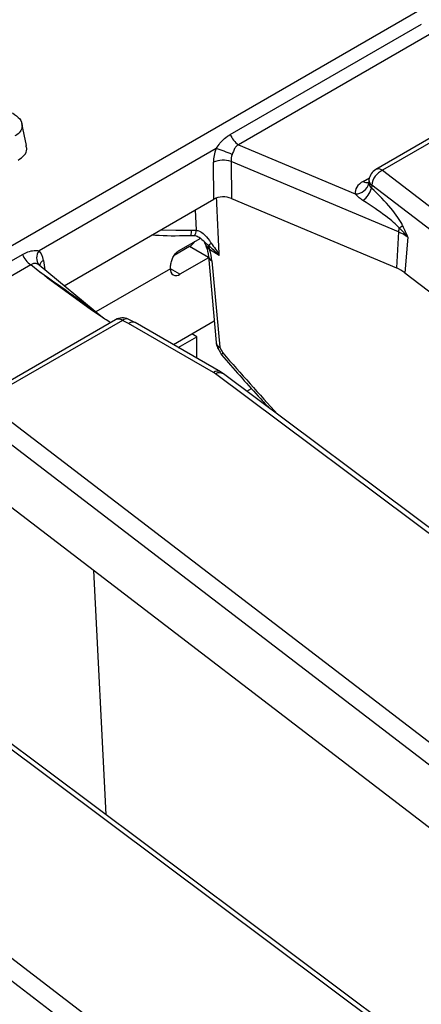
# Model space of a CAD drawing. Units: millimetres. Extents: x 8 to 422, y -29 to 291.
# Drawn here: x 348 to 352, y 177 to 187 of the extents above; entities that cross this region are included whole.
import ezdxf

# ---------------------------------------------------------------- set-up
doc = ezdxf.new("R2010")
doc.units = ezdxf.units.MM

msp = doc.modelspace()

# ---------------------------------------------------------------- linework, layer by layer
at = {"color": 7, "linetype": 'Continuous', "lineweight": 25}
for p, q in [((310.352905, 162.825901), (360.284367, 191.650721)), ((350.201983, 185.670955), (352.210302, 186.830334)), ((352.297784, 186.721507), (350.289464, 185.562129)), ((353.189048, 186.143436), (351.730677, 185.301536)), ((353.260471, 186.136363), (351.8021, 185.294464)), ((348.061175, 185.554085), (348.01117, 185.783848)), ((350.053718, 185.522025), (348.192743, 184.447706)), ((350.289464, 185.562129), (351.516402, 185.045264)), ((350.029688, 184.989686), (350.025756, 185.37903)), ((351.970769, 184.645669), (350.210276, 185.387302)), ((350.210276, 185.387302), (350.214208, 184.997958)), ((351.8021, 185.294464), (359.724583, 179.225155)), ((351.660161, 185.19398), (351.657671, 185.172116)), ((351.688444, 185.138539), (351.684892, 185.107353)), ((359.610927, 179.06923), (351.688444, 185.138539)), ((348.455913, 184.081166), (350.029688, 184.989686)), ((350.214208, 184.997958), (351.948025, 184.267564)), ((349.888126, 184.577821), (349.656146, 184.443901)), ((349.793571, 184.665943), (349.847403, 184.664196)), ((351.970769, 184.645669), (351.948025, 184.267564)), ((352.068482, 184.590121), (352.037668, 184.216603)), ((349.774493, 184.492173), (349.613029, 184.398962)), ((346.00985, 183.250888), (348.018169, 184.410267)), ((349.973566, 184.373836), (349.673478, 184.200599)), ((349.972033, 184.391026), (350.052822, 183.484624)), ((350.086366, 184.398693), (349.984822, 184.461555)), ((348.105651, 184.30144), (346.097331, 183.142062)), ((348.202223, 184.221821), (348.105651, 184.30144)), ((348.864449, 183.744347), (348.194594, 184.296611)), ((350.009991, 184.341436), (350.090779, 183.435035)), ((352.037668, 184.216603), (359.753752, 178.305413)), ((348.996915, 183.723369), (347.538544, 182.881469)), ((349.068338, 183.716296), (347.609967, 182.874397)), ((349.132923, 183.684956), (349.068338, 183.716296)), ((349.198498, 183.695275), (349.130706, 183.728172)), ((350.027216, 183.168691), (349.132923, 183.684956)), ((350.098639, 183.175764), (349.201258, 183.69381)), ((350.032895, 183.708194), (349.604619, 183.460955)), ((349.655135, 183.431793), (349.850254, 183.544433)), ((349.850254, 183.544433), (349.799738, 183.573595)), ((349.850254, 183.319153), (349.850254, 183.544433)), ((358.670525, 176.708901), (350.046004, 183.156362)), ((350.13154, 183.154132), (350.098639, 183.175764)), ((358.756061, 176.706671), (350.13154, 183.154132)), ((350.37475, 182.972315), (350.423988, 183.00074)), ((347.609967, 182.874397), (355.53245, 176.805088)), ((350.562283, 182.847316), (350.550813, 182.840695)), ((355.418794, 176.649163), (347.496311, 182.718472)), ((347.845535, 181.796536), (355.561619, 175.885347)), ((348.896762, 178.523226), (348.768999, 181.089083)), ((354.478391, 174.288834), (345.853871, 180.736295)), ((354.563928, 174.286604), (345.939407, 180.734065)), ((343.417834, 180.45433), (351.340317, 174.385021)), ((351.226661, 174.229097), (343.304178, 180.298405))]:
    msp.add_line(p, q, dxfattribs=at)
at = {"color": 8, "linetype": 'Continuous', "lineweight": 25}
for p, q in [((351.598936, 185.177462), (351.664206, 185.215141)), ((349.847403, 184.664196), (349.838455, 184.87929)), ((349.774493, 184.492173), (349.613029, 184.398962)), ((349.973245, 184.377436), (349.774493, 184.492173)), ((349.972717, 184.503737), (349.934856, 184.537249)), ((348.238327, 184.347169), (348.251855, 184.249403)), ((349.572462, 184.258933), (348.78893, 183.806609)), ((349.673478, 184.200599), (349.572462, 184.258914))]:
    msp.add_line(p, q, dxfattribs=at)
at = {"color": 8, "linetype": 'Continuous', "lineweight": 25, "flags": 128}
msp.add_lwpolyline([(349.47074, 184.667013), (349.630771, 184.663796), (349.793571, 184.665943)], dxfattribs=at)
at = {"color": 7, "linetype": 'Continuous', "lineweight": 25}
for centre, radius, start, end in [((350.407713, 185.74676), 0.219252, 200.2271138, 237.3620294), ((349.689231, 184.278289), 1.296043, 65.7027411, 73.6663196), ((350.129099, 185.135926), 0.264158, 72.1031735, 113.0303733), ((351.8021, 185.177815), 0.142857, 119.9973117, 173.5027682), ((351.886666, 185.113436), 0.199806, 115.0393325, 172.782557), ((351.517541, 185.188926), 0.143666, 269.5457085, 347.8056151), ((351.477879, 185.152013), 0.211776, 303.9384128, 347.8257536), ((352.198554, 184.630546), 0.228286, 165.5477556, 176.2015932), ((351.814496, 184.965276), 0.32205, 300.4057417, 308.2741166), ((351.801807, 184.234737), 0.444312, 53.1159471, 67.6491453), ((349.670875, 184.660193), 0.197402, 301.6620171, 324.2670182), ((349.826437, 184.698377), 0.243481, 306.9263368, 315.8257636), ((349.899324, 184.459846), 0.085516, 1.1449513, 30.8799393), ((348.2239, 184.486072), 0.219252, 200.2271138, 237.3620294), ((349.634044, 184.248943), 0.062387, 170.785963, 309.2032852), ((351.793018, 183.890572), 0.407615, 53.1159471, 67.6491453), ((349.068338, 183.599648), 0.142857, 64.1142702, 119.9973117), ((350.195115, 183.497307), 0.142857, 185.0933546, 208.3701714), ((349.932485, 183.003857), 0.190116, 53.3374108, 60.113939)]:
    msp.add_arc(centre, radius, start, end, dxfattribs=at)
at = {"color": 8, "linetype": 'Continuous', "lineweight": 25}
for centre, radius, start, end in [((351.760374, 185.237261), 0.070804, 53.891642, 114.7978996), ((351.725255, 185.192253), 0.065117, 178.4802065, 235.5761497), ((351.643021, 185.242357), 0.078453, 235.8108056, 280.554089), ((349.551873, 184.651031), 0.242157, 350.131636, 3.5303452), ((349.764806, 184.667551), 0.082665, 314.293228, 357.6739352), ((348.2851, 184.373044), 0.118762, 141.0477586, 218.935121), ((350.036895, 184.401307), 0.065638, 188.5895587, 245.80178), ((348.280898, 184.272529), 0.085927, 119.697788, 165.4996136), ((349.02683, 183.661295), 0.068906, 52.9592162, 115.7303254), ((349.109502, 183.66982), 0.062085, 70.0294856, 131.5310219), ((350.117789, 183.495031), 0.065796, 189.1005467, 245.7624621), ((350.071104, 183.466469), 0.037084, 267.3926592, 302.0431815), ((350.068754, 183.113366), 0.069184, 64.392629, 126.8992948), ((350.086925, 183.084376), 0.082804, 57.397263, 119.6161478)]:
    msp.add_arc(centre, radius, start, end, dxfattribs=at)
at = {"color": 7, "linetype": 'Continuous', "lineweight": 25}
for centre, major_axis, ratio, start_param, end_param in [((350.231241, 185.475542), (0.124876, 0.257249), 0.634431529, 1.695993311, 2.236267483), ((350.331871, 185.427616), (0.07668, 0.121424), 0.78143492, 1.791255731, 2.331529902), ((351.8021, 185.061166), (0.286982, 0.000467), 0.574852042, 2.35642595, 3.23530255), ((351.443519, 185.046474), (0.582324, -0.471641), 0.27129534, 0.511286419, 1.370284153), ((350.130429, 184.930768), (0.142863, -0.000127), 0.581056403, 0.944675719, 2.353970556), ((351.329863, 185.007198), (0.677735, -0.384981), 0.141548025, 0.389671938, 1.248669672), ((348.03523, 184.207812), (0.128302, 0.260648), 0.616676759, 5.544155023, 6.084429194), ((349.71876, 184.504407), (-0.219461, 0.368152), 0.526871455, 3.972052057, 4.296790227), ((349.132923, 183.568307), (0.066969, 0.12626), 0.551932107, 6.263375895, 7.048692794), ((359.102897, 187.096181), (-9.375291, 15.727311), 0.526871455, 1.490436344, 1.494230571)]:
    msp.add_ellipse(centre, major_axis=major_axis, ratio=ratio, start_param=start_param, end_param=end_param, dxfattribs=at)
at = {"color": 8, "linetype": 'Continuous', "lineweight": 25}
for centre, major_axis, ratio, start_param, end_param in [((348.283705, 188.83863), (-2.397021, 49.037156), 0.032395929, 4.620139043, 4.632497394), ((348.119656, 184.173245), (1.048535, -0.717019), 0.068292364, 0.863385297, 1.538722336), ((358.568053, 201.294193), (-17.049528, 28.545417), 0.524225138, 1.90972882, 1.936905861)]:
    msp.add_ellipse(centre, major_axis=major_axis, ratio=ratio, start_param=start_param, end_param=end_param, dxfattribs=at)
at = {"color": 7, "linetype": 'Continuous', "lineweight": 25}
for points, knots in [([(347.914152, 185.896749), (347.942832, 185.8765), (347.997366, 185.837995), (348.018605, 185.770285), (348.006994, 185.711775), (347.972288, 185.675012), (347.944878, 185.658136), (347.938254, 185.654058)], [0, 0, 0, 0, 0.287668747, 0.546997438, 0.741657127, 0.937566991, 1, 1, 1, 1]), ([(350.053718, 185.522025), (350.066969, 185.540936), (350.095061, 185.581029), (350.143248, 185.632135), (350.181835, 185.657639), (350.201983, 185.670955)], [0, 0, 0, 0, 0.299044931, 0.634006037, 1, 1, 1, 1]), ([(347.974457, 185.40053), (347.997508, 185.416871), (348.044418, 185.450123), (348.069559, 185.506689), (348.059571, 185.540946), (348.055842, 185.553733)], [0, 0, 0, 0, 0.377158478, 0.767506116, 1, 1, 1, 1]), ([(350.289464, 185.562129), (350.279892, 185.556643), (350.268491, 185.550109), (350.251652, 185.529838), (350.238348, 185.502465), (350.22785, 185.473999), (350.222515, 185.459533)], [0, 0, 0, 0, 0.278578654, 0.331781472, 0.66041136, 1, 1, 1, 1]), ([(351.657249, 185.176706), (351.657271, 185.173845), (351.657354, 185.163176), (351.655181, 185.160675), (351.653591, 185.158845)], [0, 0, 0, 0, 0.268184687, 1, 1, 1, 1]), ([(351.657966, 185.158579), (351.660703, 185.147938), (351.665202, 185.130441), (351.679349, 185.113852), (351.684892, 185.107353)], [0, 0, 0, 0, 0.608203434, 1, 1, 1, 1]), ([(351.596114, 184.976316), (351.582933, 184.98522), (351.551409, 185.006517), (351.529279, 185.031011), (351.516402, 185.045264)], [0, 0, 0, 0, 0.418104557, 1, 1, 1, 1]), ([(352.068482, 184.590121), (352.068176, 184.590509), (352.060594, 184.600125), (352.032771, 184.633891), (352.000752, 184.664954), (351.977492, 184.68752)], [0, 0, 0, 0, 0.011386155, 0.281795364, 1, 1, 1, 1]), ([(352.013981, 184.712449), (352.032226, 184.672263), (352.050657, 184.631668), (352.068304, 184.590536), (352.068482, 184.590121)], [0, 0, 0, 0, 0.989898139, 1, 1, 1, 1]), ([(349.382326, 184.615972), (349.393064, 184.615001), (349.514742, 184.60399), (349.652172, 184.605897), (349.777346, 184.609185), (349.790447, 184.609529)], [0, 0, 0, 0, 0.0797500754, 0.9036809492, 1, 1, 1, 1]), ([(349.790579, 184.608477), (349.795467, 184.608961), (349.809368, 184.610337), (349.822655, 184.608495), (349.83127, 184.607301)], [0, 0, 0, 0, 0.351623228, 1, 1, 1, 1]), ([(349.810907, 184.608866), (349.818105, 184.608496), (349.840307, 184.607355), (349.883509, 184.587509), (349.91389, 184.55888), (349.933054, 184.53889), (349.934739, 184.537132)], [0, 0, 0, 0, 0.149481077, 0.461073205, 0.952610366, 1, 1, 1, 1]), ([(349.847403, 184.664196), (349.852356, 184.663055), (349.878006, 184.657146), (349.930638, 184.625121), (349.96892, 184.573646), (349.994755, 184.537532), (350.001067, 184.528709)], [0, 0, 0, 0, 0.0711593132, 0.368468378, 0.8457165762, 1, 1, 1, 1]), ([(349.921702, 184.553135), (349.928294, 184.540615), (349.952357, 184.49491), (349.966469, 184.437053), (349.970888, 184.400503), (349.972033, 184.391026)], [0, 0, 0, 0, 0.218401451, 0.797318852, 1, 1, 1, 1]), ([(349.935513, 184.537035), (349.934402, 184.53796), (349.9268, 184.54429), (349.927161, 184.546051), (349.927469, 184.547554)], [0, 0, 0, 0, 0.146104203, 1, 1, 1, 1]), ([(350.086366, 184.398693), (350.086026, 184.399057), (350.051304, 184.43623), (350.011817, 184.47015), (349.972717, 184.503737)], [0, 0, 0, 0, 0.009796215, 1, 1, 1, 1]), ([(350.001067, 184.528709), (350.031418, 184.487195), (350.062019, 184.445338), (350.086169, 184.399071), (350.086366, 184.398693)], [0, 0, 0, 0, 0.991832355, 1, 1, 1, 1]), ([(348.018169, 184.410267), (348.037122, 184.419843), (348.076898, 184.439942), (348.139511, 184.453861), (348.17592, 184.449651), (348.192743, 184.447706)], [0, 0, 0, 0, 0.328686814, 0.689833583, 1, 1, 1, 1]), ([(349.572462, 184.258933), (349.573159, 184.272474), (349.57455, 184.29954), (349.585845, 184.346077), (349.60444, 184.390356), (349.628807, 184.424929), (349.648148, 184.438351), (349.656146, 184.443901)], [0, 0, 0, 0, 0.2068153433, 0.4133839597, 0.6264400571, 0.8455103476, 1, 1, 1, 1]), ([(348.198647, 184.292999), (348.189776, 184.299409), (348.172043, 184.312223), (348.133644, 184.317534), (348.114468, 184.30651), (348.105651, 184.30144)], [0, 0, 0, 0, 0.350961804, 0.701572294, 1, 1, 1, 1]), ([(348.193607, 184.297531), (348.192529, 184.299109), (348.191365, 184.300813), (348.192015, 184.29921), (348.192063, 184.299091)], [0, 0, 0, 0, 0.925698114, 1, 1, 1, 1]), ([(348.943673, 183.692633), (348.904252, 183.718134), (348.644129, 183.886406), (348.409044, 184.068731), (348.20372, 184.220713), (348.202223, 184.221821)], [0, 0, 0, 0, 0.150607796, 0.993807189, 1, 1, 1, 1]), ([(350.069415, 183.429426), (350.073382, 183.422084), (350.086904, 183.397052), (350.100484, 183.372044), (350.110081, 183.354371)], [0, 0, 0, 0, 0.293334247, 1, 1, 1, 1]), ([(350.111303, 183.354661), (350.110781, 183.354698), (350.107414, 183.354938), (350.112875, 183.362443), (350.1203, 183.370612), (350.123597, 183.373898), (350.123777, 183.374077)], [0, 0, 0, 0, 0.106818475, 0.688769683, 0.983052245, 1, 1, 1, 1]), ([(350.110591, 183.35399), (350.237971, 183.208598), (350.402202, 183.021143), (350.569087, 182.839743), (350.606534, 182.79904)], [0, 0, 0, 0, 0.775612844, 1, 1, 1, 1])]:
    msp.add_open_spline(points, degree=3, knots=knots, dxfattribs=at)
at = {"color": 8, "linetype": 'Continuous', "lineweight": 25}
msp.add_open_spline([(349.984822, 184.461555), (349.96954, 184.478804), (349.94624, 184.505101), (349.932827, 184.536937), (349.928211, 184.547891)], degree=3, knots=[0, 0, 0, 0, 0.655905035, 1, 1, 1, 1], dxfattribs=at)

doc.saveas('drawing.dxf')
